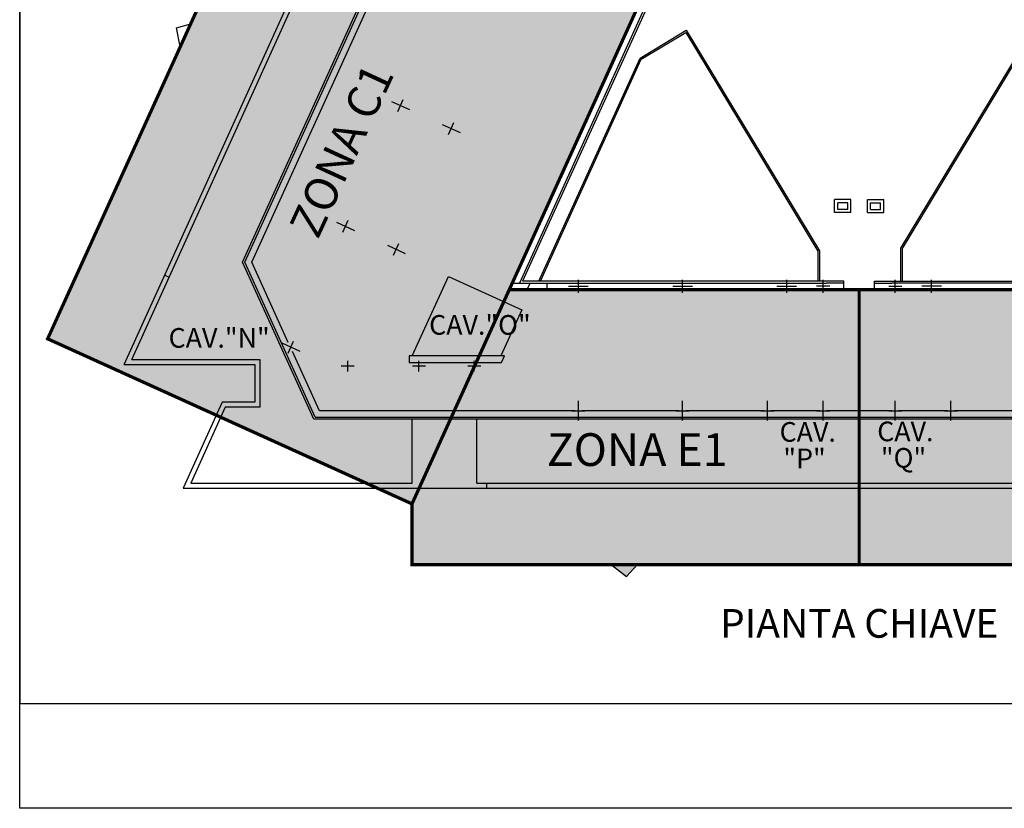
# Model space of a CAD drawing. Extents: x -206346 to 425154, y -100665 to 264270.
# Drawn here: x 210988 to 223010, y -13529 to -3898 of the extents above; entities that cross this region are included whole.
import ezdxf

# ---------------------------------------------------------------- set-up
doc = ezdxf.new("R2010")
doc.units = 0
doc.header["$LTSCALE"] = 10
doc.linetypes.add('CONTINUA', pattern=[0])
doc.layers.add('_FINESTRE', color=5, linetype='CONTINUA', plot=False)
doc.layers.add('X_pianta chiave$0$_finestre', color=5, linetype='Continuous', plot=False)
doc.layers.add('_XRIF', color=7, linetype='Continuous')
doc.styles.add('X_pianta chiave$0$ARIAL', font='arial.ttf')

# ---------------------------------------------------------------- blocks, each defined once
blk = doc.blocks.new('X_pianta chiave')
for points in [[(-174.28, -69.81), (-129.8, -90), (-159.6, -155.62), (-204.09, -135.46)], [(-105, -129.45), (-105, -163.05), (-132.09, -163.05), (-133.4, -164.49), (-135.25, -163.05), (-159.6, -163.05), (-159.6, -155.62), (-147.72, -129.45)], [(-105, -129.45), (-62.28, -129.45), (-50.4, -155.62), (-50.4, -163.05), (-76.67, -163.05), (-77.98, -164.49), (-79.83, -163.05), (-105, -163.05)]]:
    blk.add_hatch(color=254).paths.add_polyline_path(points)
at = {"color": 8}
for p, q in [((-194.74, -138.59), (-143.32, -25.34)), ((-193.81, -137.99), (-143.02, -26.14)), ((-180.29, -126.1), (-136.03, -28.65)), ((-180.02, -126.1), (-136.24, -29.7)), ((-179.14, -126.1), (-135.51, -30.03)), ((-130.58, -91.71), (-147.72, -129.45)), ((-129.85, -92.04), (-146.47, -128.65)), ((-129.63, -92.14), (-146.1, -128.41)), ((-131.76, -101.18), (-126.11, -97.77)), ((-131.6, -101.32), (-126.17, -98.04)), ((-126.17, -98.04), (-110.04, -124.77)), ((-126.11, -97.77), (-109.84, -124.71)), ((-83.89, -97.77), (-99.96, -124.38)), ((-83.83, -98.04), (-99.76, -124.44)), ((-144.13, -128.41), (-131.76, -101.18)), ((-143.91, -128.41), (-131.6, -101.32)), ((-162.1, -106.47), (-159.92, -107.47)), ((-161.34, -107.7), (-160.68, -106.24)), ((-155.91, -109.28), (-153.73, -110.28)), ((-155.15, -110.51), (-154.49, -109.05)), ((-106, -118.45), (-108, -118.45)), ((-108, -120.05), (-108, -118.45)), ((-106.4, -118.85), (-107.6, -118.85)), ((-107.6, -119.65), (-107.6, -118.85)), ((-106.4, -119.65), (-106.4, -118.85)), ((-106, -120.05), (-106, -118.45)), ((-104, -118.45), (-102, -118.45)), ((-104, -120.05), (-104, -118.45)), ((-103.6, -119.65), (-103.6, -118.85)), ((-103.6, -118.85), (-102.4, -118.85)), ((-102.4, -119.65), (-102.4, -118.85)), ((-102, -120.05), (-102, -118.45)), ((-106, -120.05), (-108, -120.05)), ((-106.4, -119.65), (-107.6, -119.65)), ((-104, -120.05), (-102, -120.05)), ((-103.6, -119.65), (-102.4, -119.65)), ((-168.8, -121.22), (-166.62, -122.22)), ((-168.04, -122.45), (-167.38, -120.99)), ((-161.85, -125.26), (-161.19, -123.8)), ((-162.61, -124.04), (-160.42, -125.03)), ((-110.04, -124.77), (-110.04, -128.41)), ((-109.84, -124.71), (-109.84, -128.41)), ((-99.96, -124.38), (-99.96, -128.41)), ((-99.76, -124.44), (-99.76, -128.41)), ((-171.57, -145.29), (-180.29, -126.1)), ((-171.42, -145.05), (-180.02, -126.1)), ((-174.7, -135.9), (-179.14, -126.1)), ((-189.79, -127.67), (-189.24, -127.92)), ((-159.57, -137.55), (-155.16, -127.86)), ((-155.16, -127.86), (-146.2, -131.92)), ((-106.87, -128.41), (-146.1, -128.41)), ((-139.28, -129.85), (-139.28, -128.25)), ((-126.56, -129.85), (-126.56, -128.25)), ((-113.84, -129.85), (-113.84, -128.25)), ((-109.4, -129.85), (-109.4, -128.25)), ((-106.87, -128.65), (-106.87, -128.41)), ((-103.13, -128.65), (-103.13, -128.41)), ((-103.13, -128.41), (-63.9, -128.41)), ((-100.6, -129.85), (-100.6, -128.25)), ((-96.16, -129.85), (-96.16, -128.25)), ((-147.72, -129.45), (-106.87, -129.45)), ((-147.35, -128.65), (-109, -128.65)), ((-145.52, -129.45), (-145.16, -128.65)), ((-143.12, -129.45), (-145.52, -129.45)), ((-145.16, -128.65), (-143.12, -128.65)), ((-143.12, -128.65), (-143.12, -129.45)), ((-140.48, -129.05), (-138.08, -129.05)), ((-127.76, -129.05), (-125.36, -129.05)), ((-115.04, -129.05), (-112.64, -129.05)), ((-108.6, -129.05), (-110.2, -129.05)), ((-106.87, -128.65), (-109, -128.65)), ((-106.87, -129.45), (-106.87, -128.65)), ((-103.13, -129.45), (-103.13, -128.65)), ((-103.13, -128.65), (-101, -128.65)), ((-103.13, -129.45), (-62.28, -129.45)), ((-101.4, -129.05), (-99.8, -129.05)), ((-63.53, -128.65), (-101, -128.65)), ((-94.96, -129.05), (-97.36, -129.05)), ((-146.2, -131.92), (-148.76, -137.55)), ((-174.74, -137.2), (-174.08, -135.74)), ((-175.5, -135.97), (-173.31, -136.97)), ((-170.9, -144.25), (-174.19, -137.01)), ((-193.81, -137.99), (-178.18, -137.99)), ((-178.18, -137.99), (-178.18, -143.81)), ((-167.45, -139.45), (-167.45, -138.15)), ((-148.32, -137.55), (-159.96, -137.55)), ((-159.96, -137.55), (-159.96, -138.35)), ((-148.76, -137.55), (-159.57, -137.55)), ((-158.75, -139.45), (-158.75, -138.15)), ((-152, -139.45), (-152, -138.15)), ((-148.68, -138.35), (-148.32, -137.55)), ((-194.74, -138.59), (-178.78, -138.59)), ((-178.78, -138.59), (-178.78, -143.21)), ((-166.65, -138.8), (-168.25, -138.8)), ((-159.96, -138.35), (-148.68, -138.35)), ((-157.95, -138.8), (-159.55, -138.8)), ((-151.2, -138.8), (-152.8, -138.8)), ((-139.28, -145.45), (-139.28, -143.05)), ((-126.56, -145.45), (-126.56, -143.05)), ((-116.2, -145.45), (-116.2, -143.05)), ((-109.4, -145.45), (-109.4, -143.05)), ((-100.6, -145.45), (-100.6, -143.05)), ((-93.8, -145.45), (-93.8, -143.05)), ((-182.78, -143.21), (-187.54, -153.69)), ((-182.4, -143.81), (-186.61, -153.09)), ((-178.78, -143.21), (-182.78, -143.21)), ((-178.18, -143.81), (-182.4, -143.81)), ((-139.68, -144.25), (-170.9, -144.25)), ((-140.08, -144.25), (-138.48, -144.25)), ((-126.96, -144.25), (-138.88, -144.25)), ((-127.36, -144.25), (-125.76, -144.25)), ((-116.6, -144.25), (-126.16, -144.25)), ((-117, -144.25), (-115.4, -144.25)), ((-109.8, -144.25), (-115.8, -144.25)), ((-110.2, -144.25), (-108.6, -144.25)), ((-101, -144.25), (-109, -144.25)), ((-101.4, -144.25), (-99.8, -144.25)), ((-94.2, -144.25), (-100.2, -144.25)), ((-94.6, -144.25), (-93, -144.25)), ((-83.84, -144.25), (-93.4, -144.25)), ((-38.43, -145.29), (-171.57, -145.29)), ((-171.42, -145.05), (-38.58, -145.05)), ((-159.6, -153.09), (-159.6, -145.29)), ((-151.7, -153.09), (-151.7, -145.29)), ((-187.54, -153.69), (-22.46, -153.69)), ((-186.61, -153.09), (-159.6, -153.09)), ((-151.7, -153.09), (-58.3, -153.09)), ((-150.47, -153.69), (-150.47, -153.09))]:
    blk.add_line(p, q, dxfattribs=at)
for p, q in [((-186.62, -96.99), (-174.28, -69.81)), ((-159.6, -155.62), (-129.8, -90)), ((-188.36, -97.47), (-186.62, -96.99)), ((-187.92, -99.78), (-188.36, -97.47)), ((-204.07, -135.42), (-187.92, -99.78)), ((-147.72, -129.45), (-159.6, -155.62)), ((-105, -129.45), (-147.72, -129.45)), ((-105, -129.45), (-105, -163.05)), ((-105, -129.45), (-62.28, -129.45)), ((-159.6, -155.62), (-204.07, -135.42)), ((-159.6, -163.05), (-159.6, -155.62)), ((-135.25, -163.05), (-159.6, -163.05)), ((-135.25, -163.05), (-133.4, -164.49)), ((-133.4, -164.49), (-132.09, -163.05)), ((-105, -163.05), (-132.09, -163.05)), ((-79.83, -163.05), (-105, -163.05))]:
    blk.add_line(p, q)
at = {"const_width": 0.4}
for points in [[(-174.28, -69.81), (-129.8, -90), (-159.6, -155.62), (-204.09, -135.46)], [(-105, -129.45), (-62.28, -129.45), (-50.4, -155.62), (-50.4, -163.05), (-105, -163.05)]]:
    blk.add_lwpolyline(points, close=True, dxfattribs=at)
blk.add_lwpolyline([(-159.6, -163.05), (-105, -163.05), (-105, -129.45), (-147.72, -129.45), (-159.6, -155.62), (-159.6, -163.05)], dxfattribs=at)
at = {"layer": 'X_pianta chiave$0$_finestre'}
blk.add_lwpolyline([(-2.5, -180), (-2.5, 0), (-207.5, 0), (-207.5, -180)], close=True, dxfattribs=at)
at = {"color": 7, "linetype": 'Continuous', "style": 'X_pianta chiave$0$ARIAL'}
blk.add_text('ZONA C1', height=4, rotation=65.1763, dxfattribs=at).set_placement((-171.09, -123.42))
for s, height, p in [('CAV."O"', 2.4, (-157.51, -134.96)), ('CAV."N"', 2.4, (-189.32, -136.55)), ('CAV.', 2.4, (-114.72, -148.03)), ('CAV.', 2.4, (-102.8, -147.97)), ('ZONA E1', 4, (-143.14, -150.99)), ('"P"', 2.4, (-114.26, -151.26)), ('"Q"', 2.4, (-102.35, -151.2))]:
    blk.add_text(s, height=height, dxfattribs=at).set_placement(p)
at = {"color": 7, "insert": (-105, -170.67), "char_height": 3.5, "attachment_point": 5, "style": 'X_pianta chiave$0$ARIAL'}
blk.add_mtext('PIANTA CHIAVE', dxfattribs=at)

msp = doc.modelspace()

# ---------------------------------------------------------------- linework, layer by layer
at = {"layer": '_FINESTRE'}
msp.add_lwpolyline([(210987.9, 5750.9), (231487.9, 5750.9), (231487.9, -13529.3), (210987.9, -13529.3)], close=True, dxfattribs=at)

# ---------------------------------------------------------------- block references
at = {"layer": '_XRIF', "xscale": 100, "yscale": 100, "zscale": 100}
msp.add_blockref('X_pianta chiave', (231737.9, 5750.9), dxfattribs=at)

doc.saveas('drawing.dxf')
